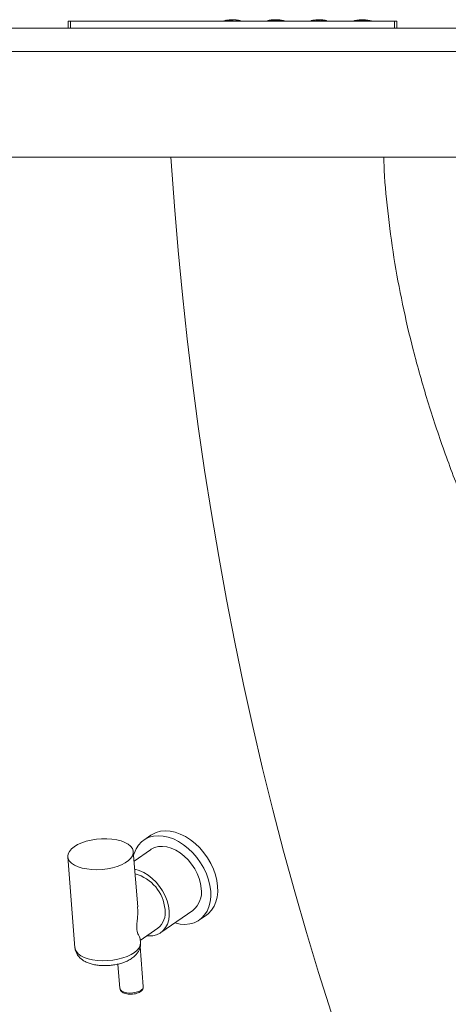
# Paper-space layout 'Lateral' of a CAD drawing. Units: millimetres. Extents: x -295 to 1505, y -54 to 837.
# Drawn here: x 21 to 204, y 410 to 829 of the extents above; entities that cross this region are included whole.
import ezdxf

# ---------------------------------------------------------------- set-up
doc = ezdxf.new("R2010")
doc.units = ezdxf.units.MM

psp = doc.layouts.new('Lateral')

# ---------------------------------------------------------------- linework, layer by layer
at = {"color": 7, "linetype": 'Continuous', "lineweight": 15}
for p, q in [((42.15, 828.79), (42.15, 825.79)), ((43.15, 828.79), (42.15, 828.79)), ((43.15, 828.79), (43.15, 825.79)), ((181.15, 828.79), (43.15, 828.79)), ((107.63, 828.79), (109.2, 829.11)), ((107.68, 828.79), (107.63, 828.79)), ((109.8, 829.12), (108.69, 828.79)), ((109.49, 829.16), (109.05, 829.08)), ((109.08, 828.79), (110.19, 829.12)), ((109.48, 829.14), (109.48, 829.16)), ((110.69, 829.31), (110.08, 829.26)), ((110.12, 829.26), (110.12, 829.17)), ((110.27, 829.14), (110.27, 829.16)), ((111.64, 829.13), (111.64, 828.82)), ((112.19, 828.82), (112.19, 829.14)), ((113.67, 829.29), (113.15, 829.32)), ((113.56, 829.17), (113.56, 829.15)), ((113.64, 829.14), (114.75, 828.82)), ((113.72, 829.26), (113.72, 829.28)), ((115.14, 828.82), (114.03, 829.14)), ((114.8, 829.11), (114.35, 829.19)), ((114.36, 829.17), (114.36, 829.19)), ((114.64, 829.14), (116.2, 828.82)), ((116.37, 828.79), (116.13, 828.84)), ((127.02, 828.94), (126.24, 828.79)), ((127.12, 828.99), (127.12, 828.79)), ((127.88, 829.14), (127.35, 829.04)), ((129.34, 829.34), (128.82, 829.28)), ((129.58, 829.33), (129.58, 829.35)), ((129.64, 829.13), (129.64, 829.11)), ((130.56, 829.38), (130.56, 829.36)), ((131.44, 829.1), (131.44, 829.12)), ((131.7, 829.3), (131.7, 829.32)), ((145.48, 828.94), (144.72, 828.79)), ((145.48, 828.98), (145.47, 828.98)), ((145.48, 828.98), (145.48, 828.96)), ((145.48, 828.94), (145.48, 828.93)), ((145.48, 828.93), (145.48, 828.91)), ((145.54, 828.91), (145.54, 828.93)), ((145.57, 828.98), (145.57, 829)), ((147.77, 829.28), (146.9, 829.2)), ((146.99, 829.16), (147, 829.17)), ((146.99, 829.14), (146.99, 829.16)), ((146.99, 829.14), (146.99, 829.16)), ((147.01, 829.15), (147.01, 829.17)), ((147.03, 829.23), (147.03, 829.25)), ((147.03, 829.23), (147.03, 829.25)), ((147.03, 829.23), (147.03, 829.25)), ((147.46, 829.18), (147.46, 829.16)), ((147.52, 829.21), (147.52, 829.21)), ((147.52, 829.17), (147.53, 829.17)), ((147.52, 829.15), (147.52, 829.17)), ((147.53, 829.17), (147.63, 829.16)), ((147.55, 829.32), (147.55, 829.3)), ((147.58, 829.32), (147.58, 829.32)), ((147.63, 829.22), (147.61, 829.22)), ((147.75, 829.24), (147.63, 829.22)), ((147.65, 829.33), (147.66, 829.33)), ((147.65, 829.31), (147.65, 829.33)), ((147.66, 829.33), (147.77, 829.34)), ((149.26, 829.2), (149.27, 829.23)), ((149.26, 829.2), (149.26, 829.2)), ((149.26, 829.18), (149.26, 829.2)), ((149.26, 829.18), (149.26, 829.2)), ((149.26, 829.18), (149.26, 829.2)), ((149.26, 829.18), (149.26, 829.2)), ((149.28, 829.21), (149.28, 829.23)), ((149.4, 829.38), (149.4, 829.4)), ((149.4, 829.38), (149.4, 829.4)), ((149.4, 829.38), (149.4, 829.4)), ((149.41, 829.38), (149.41, 829.4)), ((150.14, 829.28), (149.4, 829.35)), ((149.69, 829.14), (149.69, 829.12)), ((149.76, 829.09), (149.76, 829.11)), ((149.89, 829.37), (149.89, 829.35)), ((149.99, 829.34), (149.99, 829.36)), ((151.75, 829.08), (151.3, 829.17)), ((152.19, 828.79), (152.19, 829.03)), ((153.2, 828.79), (152.19, 828.99)), ((164.06, 828.94), (163.79, 828.9)), ((164, 828.96), (164, 828.98)), ((166.95, 829.18), (166.95, 829.39)), ((167.63, 829.18), (167.63, 829.4)), ((171.02, 828.93), (170.51, 829)), ((170.58, 829.04), (170.52, 829.05)), ((170.58, 829.02), (170.58, 829.04)), ((171.31, 828.9), (171.02, 828.93)), ((171.25, 828.9), (171.27, 828.9)), ((171.27, 828.88), (171.27, 828.9)), ((171.69, 828.79), (171.27, 828.87)), ((181.15, 828.79), (181.15, 825.79)), ((182.15, 828.79), (181.15, 828.79)), ((182.15, 828.79), (182.15, 825.79)), ((-285.23, 825.79), (1494.77, 825.79)), ((1494.77, 815.79), (-285.23, 815.79)), ((-285.23, 770.79), (1494.77, 770.79)), ((77.29, 481.72), (74.32, 479.65)), ((71.72, 451.26), (69.87, 474.75)), ((77.17, 475.55), (70.19, 470.69)), ((41.96, 472.56), (45.01, 433.76)), ((81.53, 440.21), (95.17, 449.7)), ((98.02, 445.6), (100.99, 447.66)), ((72.85, 436.91), (80.25, 442.05)), ((72.92, 435.96), (72.81, 437.41)), ((74.13, 417.22), (72.79, 434.23)), ((63.34, 426.8), (64.16, 416.43))]:
    psp.add_line(p, q, dxfattribs=at)
at = {"color": 8, "linetype": 'Continuous', "lineweight": 15}
for p, q in [((109.2, 828.94), (109.2, 829.11)), ((110.19, 829.1), (110.19, 829.12)), ((111.92, 829.26), (111.92, 829.28)), ((113.64, 829.12), (113.64, 829.14)), ((114.64, 829.12), (114.64, 829.14)), ((116.2, 828.8), (116.2, 828.82)), ((128.35, 829.2), (128.35, 829.22)), ((128.35, 829.07), (128.35, 829.09)), ((130.54, 829.23), (130.54, 829.25)), ((130.54, 828.96), (130.54, 828.98)), ((131.13, 829.34), (131.13, 829.38)), ((131.13, 829.24), (131.13, 829.32)), ((132.25, 829.25), (132.25, 829.27)), ((145.49, 828.91), (145.49, 828.93)), ((145.51, 828.96), (145.51, 828.98)), ((145.59, 828.92), (145.59, 828.94)), ((145.64, 828.99), (145.64, 829.01)), ((146.23, 828.97), (146.23, 828.99)), ((146.38, 829.12), (146.38, 829.14)), ((146.98, 829.14), (146.98, 829.16)), ((146.98, 829.13), (146.98, 829.15)), ((147.03, 829.23), (147.03, 829.25)), ((147.47, 829.15), (147.47, 829.17)), ((147.53, 829.15), (147.53, 829.17)), ((147.58, 829.3), (147.58, 829.32)), ((147.58, 829.3), (147.58, 829.32)), ((147.63, 829.14), (147.63, 829.16)), ((147.66, 829.31), (147.66, 829.33)), ((147.77, 829.24), (147.77, 829.34)), ((148.37, 829.09), (148.37, 829.11)), ((148.64, 829.32), (148.64, 829.38)), ((149.25, 829.17), (149.25, 829.19)), ((149.7, 829.11), (149.7, 829.13)), ((149.85, 829.06), (149.85, 829.08)), ((149.91, 829.35), (149.91, 829.37)), ((150.11, 829.16), (150.11, 829.35)), ((151.25, 829.15), (151.25, 829.17)), ((152.19, 829.01), (152.19, 829.03)), ((152.19, 829.01), (152.19, 829.03)), ((167.29, 828.79), (167.29, 828.79))]:
    psp.add_line(p, q, dxfattribs=at)
at = {"color": 7, "linetype": 'Continuous', "lineweight": 15, "flags": 128}
for points in [[(149.4, 829.4), (149.4, 829.4)], [(77.29, 481.72), (77.86, 482.09), (79.57, 482.9), (81.44, 483.4), (83.44, 483.59), (85.54, 483.44), (87.7, 482.98), (89.88, 482.21), (92.05, 481.13), (94.17, 479.77), (96.21, 478.16), (98.13, 476.31), (99.89, 474.27), (101.46, 472.06), (102.83, 469.73), (103.96, 467.31), (104.84, 464.84), (105.45, 462.37), (105.78, 459.95)], [(44.68, 476.85), (46.16, 477.74), (47.89, 478.52), (49.82, 479.17), (51.92, 479.68), (54.12, 480.04), (56.36, 480.23), (58.6, 480.24), (60.76, 480.09), (62.8, 479.77), (64.66, 479.3), (66.29, 478.67), (67.66, 477.92), (68.72, 477.06), (69.45, 476.11), (69.82, 475.09), (69.84, 474.04), (69.5, 472.97), (68.8, 471.93), (67.78, 470.93), (66.44, 470), (64.83, 469.17), (62.99, 468.45), (60.97, 467.86), (58.82, 467.43), (56.59, 467.16), (54.34, 467.05), (52.14, 467.12), (50.03, 467.35), (48.07, 467.75), (46.32, 468.31), (44.82, 469), (43.6, 469.81), (42.7, 470.72), (42.15, 471.71), (41.95, 472.74), (42.11, 473.8), (42.63, 474.86), (43.49, 475.89), (44.68, 476.85)], [(69.99, 473.18), (70.24, 474.01), (71.04, 475.88), (72.09, 477.52), (73.38, 478.91), (74.9, 480.02), (76.6, 480.84), (78.47, 481.34), (80.47, 481.52), (82.57, 481.38), (84.73, 480.92), (86.92, 480.14), (89.09, 479.07), (91.21, 477.71), (93.25, 476.1), (95.16, 474.25), (96.92, 472.21), (98.5, 470), (99.87, 467.67), (101, 465.24), (101.88, 462.78), (102.49, 460.31), (102.82, 457.88)], [(77.17, 475.55), (77.44, 475.73), (78.91, 476.45), (80.54, 476.87), (82.29, 476.97), (84.14, 476.74), (86.03, 476.21), (87.92, 475.36), (89.77, 474.24), (91.54, 472.85), (93.2, 471.24), (94.69, 469.43), (96, 467.47), (97.08, 465.41), (97.92, 463.28), (98.5, 461.14), (98.81, 459.03)], [(70.46, 467.26), (70.5, 467.25), (72.39, 466.72), (74.28, 465.87), (76.13, 464.75), (77.91, 463.36), (79.56, 461.75), (81.06, 459.94), (82.36, 457.98), (83.45, 455.92), (84.29, 453.79), (84.87, 451.65), (85.17, 449.54)], [(102.82, 457.88), (102.86, 455.54), (102.62, 453.31), (102.1, 451.24), (101.31, 449.37), (100.25, 447.73), (98.96, 446.34), (97.45, 445.23), (95.74, 444.41), (93.87, 443.91), (91.87, 443.73), (89.77, 443.87), (87.61, 444.33), (87.5, 444.36)], [(105.78, 459.95), (105.83, 457.6), (105.59, 455.37), (105.07, 453.31), (104.27, 451.43), (103.22, 449.79), (101.92, 448.4), (100.99, 447.66)], [(85.17, 449.54), (85.19, 447.51), (84.93, 445.6), (84.4, 443.87), (83.59, 442.34), (82.54, 441.05), (81.27, 440.03), (79.8, 439.31), (78.17, 438.89), (76.41, 438.79), (75.64, 438.85)]]:
    psp.add_lwpolyline(points, dxfattribs=at)
at = {"color": 8, "linetype": 'Continuous', "lineweight": 15, "flags": 128}
for points in [[(85.9, 770.79), (86.02, 768.89), (87.39, 749.94), (88.98, 731.03), (90.79, 712.18), (92.82, 693.39), (95.07, 674.66), (97.53, 656), (100.21, 637.43), (103.11, 618.94), (106.22, 600.55), (109.54, 582.25), (113.07, 564.07), (116.82, 545.99), (120.77, 528.04), (124.93, 510.21), (129.3, 492.52), (133.87, 474.96), (138.64, 457.55), (143.62, 440.29), (148.79, 423.19), (154.17, 406.25)], [(45.01, 433.76), (45.14, 433.1), (45.62, 432.11), (46.44, 431.2), (47.57, 430.37), (48.99, 429.66), (50.67, 429.08), (52.55, 428.65), (54.6, 428.37), (56.76, 428.26), (58.97, 428.31), (61.18, 428.53), (63.34, 428.91), (65.39, 429.44), (67.27, 430.1), (68.94, 430.89), (70.37, 431.78), (71.5, 432.74), (72.32, 433.76), (72.8, 434.8), (72.93, 435.85), (72.92, 435.96)], [(64.16, 416.43), (64.16, 416.41), (64.41, 415.8), (65.01, 415.26), (65.91, 414.84), (67.06, 414.57), (68.36, 414.47), (69.71, 414.54), (71.03, 414.78), (72.21, 415.17), (73.15, 415.68)]]:
    psp.add_lwpolyline(points, dxfattribs=at)
at = {"color": 7, "linetype": 'Continuous', "lineweight": 15}
for centre, radius, start, end in [((66.11, 448.54), 17.33, 4.9912, 74.9184), ((88.91, 457.51), 10.02, 308.6949, 8.6733), ((74.99, 448.71), 8.49, 308.3101, 9.0585)]:
    psp.add_arc(centre, radius, start, end, dxfattribs=at)
at = {"color": 8, "linetype": 'Continuous', "lineweight": 15}
psp.add_arc((72.37, 417.25), 1.76, 296.4915, 358.78, dxfattribs=at)
at = {"color": 7, "linetype": 'Continuous', "lineweight": 15}
for points, knots in [([(110.14, 829.22), (109.99, 829.21), (109.59, 829.18), (109.2, 829.09), (108.97, 829.03)], [0, 0, 0, 0, 0.393898, 1, 1, 1, 1]), ([(109.2, 829.11), (109.23, 829.12), (109.29, 829.13), (109.38, 829.14), (109.44, 829.15), (109.47, 829.16), (109.48, 829.16), (109.48, 829.16)], [0, 0, 0, 0, 0.21939, 0.438286, 0.655615, 0.8707, 1, 1, 1, 1]), ([(110.19, 829.17), (110.17, 829.17), (110.12, 829.17), (110.03, 829.16), (109.94, 829.14), (109.86, 829.13), (109.82, 829.12), (109.8, 829.12)], [0, 0, 0, 0, 0.209764, 0.419869, 0.631008, 0.847693, 1, 1, 1, 1]), ([(109.8, 829.1), (109.81, 829.11), (109.85, 829.11), (109.92, 829.13), (109.97, 829.14), (110, 829.14)], [0, 0, 0, 0, 0.262122, 0.694821, 1, 1, 1, 1]), ([(110, 829.14), (110.02, 829.14), (110.06, 829.15), (110.1, 829.15), (110.12, 829.15)], [0, 0, 0, 0, 0.458813, 1, 1, 1, 1]), ([(110.14, 829.26), (110.13, 829.26), (110.11, 829.26), (110.28, 829.27), (110.62, 829.27), (111.13, 829.27), (111.59, 829.28), (111.85, 829.28), (111.92, 829.28)], [0, 0, 0, 0, 0.056389, 0.27557, 0.49259, 0.712171, 0.931778, 1, 1, 1, 1]), ([(110.19, 829.12), (110.21, 829.13), (110.25, 829.14), (110.28, 829.15), (110.27, 829.16), (110.24, 829.17), (110.2, 829.17), (110.19, 829.17)], [0, 0, 0, 0, 0.2187993, 0.4381357, 0.6552977, 0.8699583, 1, 1, 1, 1]), ([(110.68, 829.33), (110.71, 829.33), (110.77, 829.33), (111.02, 829.33), (111.37, 829.33), (111.69, 829.33), (111.87, 829.33), (111.92, 829.33)], [0, 0, 0, 0, 0.2235896, 0.4562179, 0.6914356, 0.9267873, 1, 1, 1, 1]), ([(111.92, 829.34), (111.78, 829.34), (111.5, 829.34), (111.12, 829.34), (110.84, 829.33), (110.69, 829.33), (110.69, 829.33), (110.69, 829.33)], [0, 0, 0, 0, 0.2198457, 0.439685, 0.6601238, 0.8823709, 1, 1, 1, 1]), ([(111.92, 829.18), (111.89, 829.18), (111.83, 829.18), (111.74, 829.17), (111.68, 829.16), (111.65, 829.15), (111.64, 829.14), (111.64, 829.13)], [0, 0, 0, 0, 0.210144, 0.4202329, 0.6317194, 0.8482311, 1, 1, 1, 1]), ([(111.92, 829.33), (112.06, 829.33), (112.34, 829.34), (112.71, 829.34), (113, 829.34), (113.09, 829.34), (113.14, 829.35)], [0, 0, 0, 0, 0.249193, 0.49838, 0.748151, 1, 1, 1, 1]), ([(113.15, 829.35), (113.16, 829.35), (113.17, 829.35), (113.06, 829.35), (112.82, 829.35), (112.46, 829.35), (112.15, 829.35), (111.96, 829.35), (111.92, 829.34)], [0, 0, 0, 0, 0.048796, 0.269822, 0.488695, 0.709908, 0.931266, 1, 1, 1, 1]), ([(111.92, 829.28), (112.12, 829.28), (112.52, 829.28), (113.06, 829.29), (113.47, 829.29), (113.69, 829.29), (113.69, 829.28), (113.69, 829.28)], [0, 0, 0, 0, 0.218081, 0.436188, 0.654735, 0.87523, 1, 1, 1, 1]), ([(112.19, 829.14), (112.19, 829.14), (112.18, 829.15), (112.14, 829.17), (112.06, 829.18), (111.99, 829.18), (111.94, 829.18), (111.92, 829.18)], [0, 0, 0, 0, 0.218839, 0.437755, 0.654831, 0.86958, 1, 1, 1, 1]), ([(113.64, 829.19), (113.62, 829.19), (113.59, 829.19), (113.56, 829.18), (113.56, 829.17), (113.59, 829.15), (113.63, 829.14), (113.64, 829.14)], [0, 0, 0, 0, 0.209658, 0.419613, 0.630928, 0.847087, 1, 1, 1, 1]), ([(114.03, 829.14), (114.01, 829.15), (113.96, 829.16), (113.87, 829.17), (113.77, 829.18), (113.7, 829.19), (113.66, 829.19), (113.64, 829.19)], [0, 0, 0, 0, 0.2189198, 0.4374681, 0.6544885, 0.8696207, 1, 1, 1, 1]), ([(114.64, 829.11), (114.54, 829.13), (114.23, 829.2), (113.91, 829.22), (113.69, 829.23)], [0, 0, 0, 0, 0.3165505, 1, 1, 1, 1]), ([(114.36, 829.19), (114.36, 829.19), (114.37, 829.19), (114.41, 829.18), (114.48, 829.17), (114.56, 829.15), (114.61, 829.14), (114.64, 829.14)], [0, 0, 0, 0, 0.209757, 0.419471, 0.63051, 0.846696, 1, 1, 1, 1]), ([(115.22, 828.78), (115.22, 828.78), (115.22, 828.79), (115.19, 828.8), (115.16, 828.82), (115.14, 828.82)], [0, 0, 0, 0, 0.258507, 0.687141, 1, 1, 1, 1]), ([(116.2, 828.82), (116.23, 828.82), (116.3, 828.8), (116.35, 828.79), (116.38, 828.79)], [0, 0, 0, 0, 0.505086, 1, 1, 1, 1]), ([(127.14, 828.99), (127.13, 828.99), (127.12, 828.98), (127.24, 828.98), (127.48, 828.99), (127.82, 829.03), (128.13, 829.06), (128.31, 829.09), (128.35, 829.09)], [0, 0, 0, 0, 0.082144, 0.295803, 0.506543, 0.720293, 0.93517, 1, 1, 1, 1]), ([(127.35, 829.05), (127.33, 829.04), (127.22, 829.02), (127.18, 829.01), (127.15, 829)], [0, 0, 0, 0, 0.150345, 1, 1, 1, 1]), ([(128.38, 829.19), (128.3, 829.19), (127.91, 829.16), (127.52, 829.06), (127.2, 828.98)], [0, 0, 0, 0, 0.186146, 1, 1, 1, 1]), ([(127.5, 829.07), (127.52, 829.07), (127.56, 829.09), (127.73, 829.12), (127.97, 829.16), (128.19, 829.2), (128.32, 829.22), (128.35, 829.22)], [0, 0, 0, 0, 0.228262, 0.455802, 0.688168, 0.922977, 1, 1, 1, 1]), ([(128.35, 829.14), (128.25, 829.13), (128.06, 829.1), (127.81, 829.07), (127.61, 829.06), (127.51, 829.05), (127.51, 829.06), (127.51, 829.06)], [0, 0, 0, 0, 0.2156482, 0.4314497, 0.6459988, 0.8605104, 1, 1, 1, 1]), ([(128.35, 829.09), (128.49, 829.12), (128.77, 829.16), (129.14, 829.22), (129.41, 829.28), (129.56, 829.33), (129.56, 829.34), (129.56, 829.35)], [0, 0, 0, 0, 0.2169285, 0.4337773, 0.6517547, 0.8703831, 1, 1, 1, 1]), ([(128.35, 829.22), (128.44, 829.24), (128.64, 829.27), (128.89, 829.3), (129.09, 829.32), (129.15, 829.32), (129.18, 829.32)], [0, 0, 0, 0, 0.25116, 0.502407, 0.752007, 1, 1, 1, 1]), ([(129.19, 829.31), (129.19, 829.31), (129.2, 829.31), (129.13, 829.28), (128.96, 829.24), (128.73, 829.2), (128.51, 829.16), (128.38, 829.14), (128.35, 829.14)], [0, 0, 0, 0, 0.0716503, 0.282522, 0.4938796, 0.7107022, 0.9295143, 1, 1, 1, 1]), ([(129.53, 828.83), (129.48, 828.84), (129.39, 828.88), (129.16, 828.9), (128.9, 828.9), (128.74, 828.89), (128.67, 828.88)], [0, 0, 0, 0, 0.281473, 0.555462, 0.823635, 1, 1, 1, 1]), ([(129.56, 829.36), (129.54, 829.36), (129.5, 829.37), (129.38, 829.35), (129.34, 829.35)], [0, 0, 0, 0, 0.697909, 1, 1, 1, 1]), ([(130.56, 829.38), (130.53, 829.38), (130.21, 829.41), (129.89, 829.36), (129.59, 829.3)], [0, 0, 0, 0, 0.070991, 1, 1, 1, 1]), ([(130.54, 829.29), (130.44, 829.29), (130.24, 829.29), (129.98, 829.26), (129.77, 829.22), (129.65, 829.17), (129.63, 829.11), (129.71, 829.06), (129.89, 829.02), (130.15, 828.99), (130.38, 828.98), (130.51, 828.98), (130.54, 828.98)], [0, 0, 0, 0, 0.10473, 0.209463, 0.315296, 0.423957, 0.532745, 0.642745, 0.751119, 0.859471, 0.966681, 1, 1, 1, 1]), ([(130.54, 829.04), (130.47, 829.04), (130.34, 829.04), (130.15, 829.06), (130.01, 829.08), (129.92, 829.12), (129.91, 829.15), (129.97, 829.19), (130.09, 829.22), (130.27, 829.24), (130.43, 829.25), (130.52, 829.25), (130.54, 829.25)], [0, 0, 0, 0, 0.105357, 0.210569, 0.316742, 0.42506, 0.533312, 0.643263, 0.752118, 0.860954, 0.968086, 1, 1, 1, 1]), ([(130.54, 828.98), (130.64, 828.98), (130.84, 828.98), (131.11, 829.01), (131.32, 829.04), (131.44, 829.08), (131.46, 829.14), (131.37, 829.19), (131.19, 829.24), (130.94, 829.27), (130.71, 829.29), (130.57, 829.29), (130.54, 829.29)], [0, 0, 0, 0, 0.105319, 0.21064, 0.316613, 0.424637, 0.532594, 0.642366, 0.75131, 0.860522, 0.967948, 1, 1, 1, 1]), ([(130.54, 829.25), (130.61, 829.25), (130.75, 829.25), (130.94, 829.23), (131.08, 829.2), (131.16, 829.16), (131.18, 829.12), (131.12, 829.09), (130.99, 829.06), (130.82, 829.04), (130.66, 829.04), (130.56, 829.04), (130.54, 829.04)], [0, 0, 0, 0, 0.104989, 0.209919, 0.315975, 0.424715, 0.533556, 0.643595, 0.752023, 0.860331, 0.96724, 1, 1, 1, 1]), ([(130.56, 829.38), (130.56, 829.38), (130.55, 829.38), (130.61, 829.37), (130.72, 829.35), (130.88, 829.34), (131.02, 829.33), (131.11, 829.32), (131.13, 829.32)], [0, 0, 0, 0, 0.0700519, 0.2852548, 0.4988492, 0.7154824, 0.9319701, 1, 1, 1, 1]), ([(131.13, 829.39), (131.06, 829.39), (130.94, 829.4), (130.77, 829.4), (130.63, 829.4), (130.59, 829.39), (130.57, 829.39)], [0, 0, 0, 0, 0.249412, 0.498617, 0.748444, 1, 1, 1, 1]), ([(130.73, 829.38), (130.74, 829.39), (130.76, 829.39), (130.85, 829.39), (130.96, 829.39), (131.06, 829.39), (131.11, 829.38), (131.13, 829.38)], [0, 0, 0, 0, 0.233495, 0.463759, 0.696276, 0.928707, 1, 1, 1, 1]), ([(131.13, 829.34), (131.08, 829.34), (131, 829.34), (130.88, 829.36), (130.79, 829.37), (130.74, 829.38), (130.74, 829.38), (130.74, 829.38)], [0, 0, 0, 0, 0.214107, 0.4284368, 0.6434894, 0.8608348, 1, 1, 1, 1]), ([(131.7, 829.33), (131.68, 829.33), (131.66, 829.34), (131.54, 829.35), (131.38, 829.37), (131.23, 829.38), (131.15, 829.39), (131.13, 829.39)], [0, 0, 0, 0, 0.231395, 0.461022, 0.693699, 0.926538, 1, 1, 1, 1]), ([(131.13, 829.38), (131.17, 829.38), (131.26, 829.38), (131.38, 829.36), (131.47, 829.35), (131.5, 829.35), (131.52, 829.34)], [0, 0, 0, 0, 0.24904, 0.497875, 0.747895, 1, 1, 1, 1]), ([(131.52, 829.34), (131.52, 829.34), (131.53, 829.33), (131.49, 829.33), (131.41, 829.33), (131.3, 829.33), (131.2, 829.33), (131.14, 829.34), (131.13, 829.34)], [0, 0, 0, 0, 0.07528, 0.291193, 0.504044, 0.719292, 0.934107, 1, 1, 1, 1]), ([(131.13, 829.32), (131.19, 829.32), (131.32, 829.31), (131.49, 829.31), (131.62, 829.31), (131.69, 829.31), (131.69, 829.32), (131.69, 829.32)], [0, 0, 0, 0, 0.213935, 0.427714, 0.641591, 0.857293, 1, 1, 1, 1]), ([(131.69, 829.33), (131.81, 829.32), (131.99, 829.31), (132.18, 829.28), (132.25, 829.27)], [0, 0, 0, 0, 0.623051, 1, 1, 1, 1]), ([(134.72, 828.79), (134.09, 828.94), (133.1, 829.17), (132.08, 829.25), (131.7, 829.27)], [0, 0, 0, 0, 0.633222, 1, 1, 1, 1]), ([(132.25, 829.27), (132.48, 829.24), (132.94, 829.17), (133.56, 829.04), (134.02, 828.92), (134.28, 828.82), (134.27, 828.77), (134.27, 828.76)], [0, 0, 0, 0, 0.216011, 0.431908, 0.650256, 0.87045, 1, 1, 1, 1]), ([(145.48, 828.98), (145.48, 828.98), (145.48, 828.98), (145.48, 828.98), (145.5, 828.98), (145.51, 828.98)], [0, 0, 0, 0, 0.263475, 0.527116, 1, 1, 1, 1]), ([(145.54, 828.95), (145.54, 828.95), (145.52, 828.95), (145.5, 828.94), (145.49, 828.94), (145.48, 828.94)], [0, 0, 0, 0, 0.260349, 0.520587, 1, 1, 1, 1]), ([(145.48, 828.93), (145.48, 828.93), (145.48, 828.93), (145.48, 828.93), (145.49, 828.93)], [0, 0, 0, 0, 0.159944, 1, 1, 1, 1]), ([(145.49, 828.93), (145.49, 828.93), (145.5, 828.93), (145.51, 828.93), (145.53, 828.93), (145.54, 828.93)], [0, 0, 0, 0, 0.261202, 0.522059, 1, 1, 1, 1]), ([(145.51, 828.98), (145.51, 828.98), (145.52, 828.99), (145.54, 828.99), (145.56, 828.99), (145.57, 829)], [0, 0, 0, 0, 0.2579057, 0.5164377, 1, 1, 1, 1]), ([(145.62, 828.97), (145.62, 828.97), (145.6, 828.97), (145.57, 828.96), (145.55, 828.96), (145.54, 828.95)], [0, 0, 0, 0, 0.254509, 0.51118, 1, 1, 1, 1]), ([(145.54, 828.93), (145.54, 828.93), (145.55, 828.93), (145.57, 828.94), (145.58, 828.94), (145.59, 828.94)], [0, 0, 0, 0, 0.270282, 0.539876, 1, 1, 1, 1]), ([(145.57, 829), (145.58, 829), (145.59, 829), (145.61, 829), (145.63, 829.01), (145.64, 829.01)], [0, 0, 0, 0, 0.267402, 0.535073, 1, 1, 1, 1]), ([(145.59, 828.94), (145.65, 828.94), (145.76, 828.95), (145.95, 828.96), (146.12, 828.98), (146.21, 828.99), (146.23, 828.99)], [0, 0, 0, 0, 0.312281, 0.645114, 0.926102, 1, 1, 1, 1]), ([(145.7, 828.99), (145.7, 828.99), (145.68, 828.99), (145.66, 828.98), (145.64, 828.98), (145.62, 828.97)], [0, 0, 0, 0, 0.2664237, 0.5304388, 1, 1, 1, 1]), ([(145.64, 829.01), (145.71, 829.02), (145.85, 829.05), (146.07, 829.09), (146.26, 829.12), (146.36, 829.14), (146.38, 829.14)], [0, 0, 0, 0, 0.3094608, 0.6438787, 0.9299229, 1, 1, 1, 1]), ([(146.53, 829.15), (146.44, 829.14), (146.26, 829.11), (145.99, 829.05), (145.81, 829.01), (145.7, 828.99)], [0, 0, 0, 0, 0.315752, 0.616063, 1, 1, 1, 1]), ([(147.02, 829.25), (146.76, 829.21), (146.33, 829.15), (145.89, 829.06), (145.71, 829.02)], [0, 0, 0, 0, 0.586146, 1, 1, 1, 1]), ([(146.23, 828.99), (146.31, 829), (146.46, 829.03), (146.68, 829.07), (146.86, 829.11), (146.94, 829.14), (146.97, 829.15), (146.98, 829.15)], [0, 0, 0, 0, 0.250055, 0.50131, 0.729521, 0.942491, 1, 1, 1, 1]), ([(146.38, 829.14), (146.46, 829.15), (146.62, 829.18), (146.82, 829.22), (146.96, 829.24), (147.02, 829.25), (147.03, 829.25), (147.03, 829.25)], [0, 0, 0, 0, 0.246452, 0.49407, 0.714489, 0.915746, 1, 1, 1, 1]), ([(147, 829.18), (146.99, 829.18), (146.97, 829.19), (146.86, 829.19), (146.71, 829.18), (146.59, 829.16), (146.53, 829.15)], [0, 0, 0, 0, 0.257146, 0.503313, 0.756676, 1, 1, 1, 1]), ([(146.98, 829.16), (146.98, 829.16), (146.99, 829.16), (146.99, 829.16), (146.99, 829.16), (146.99, 829.16)], [0, 0, 0, 0, 0.2796199, 0.5380755, 1, 1, 1, 1]), ([(146.98, 829.15), (146.98, 829.15), (146.98, 829.15), (146.98, 829.15), (146.98, 829.16), (146.98, 829.16)], [0, 0, 0, 0, 0.248045, 0.499371, 1, 1, 1, 1]), ([(146.99, 829.16), (146.99, 829.16), (146.99, 829.16), (146.99, 829.16), (146.99, 829.16), (146.99, 829.16)], [0, 0, 0, 0, 0.248817, 0.514321, 1, 1, 1, 1]), ([(147.03, 829.25), (147.03, 829.25), (147.03, 829.25), (147.03, 829.25), (147.03, 829.25), (147.03, 829.25)], [0, 0, 0, 0, 0.277209, 0.5432765, 1, 1, 1, 1]), ([(147.03, 829.25), (147.03, 829.25), (147.03, 829.25), (147.03, 829.25), (147.03, 829.25), (147.03, 829.25)], [0, 0, 0, 0, 0.245829, 0.505316, 1, 1, 1, 1]), ([(147.03, 829.25), (147.03, 829.25), (147.03, 829.25), (147.03, 829.25), (147.03, 829.25), (147.03, 829.25)], [0, 0, 0, 0, 0.387579, 0.778126, 1, 1, 1, 1]), ([(147.46, 829.19), (147.47, 829.19), (147.47, 829.19), (147.49, 829.2), (147.51, 829.2), (147.52, 829.21)], [0, 0, 0, 0, 0.2646797, 0.5299405, 1, 1, 1, 1]), ([(147.52, 829.21), (147.51, 829.21), (147.5, 829.2), (147.48, 829.2), (147.47, 829.19), (147.46, 829.19)], [0, 0, 0, 0, 0.264959, 0.530609, 1, 1, 1, 1]), ([(147.46, 829.19), (147.46, 829.19), (147.46, 829.18), (147.45, 829.18), (147.46, 829.18), (147.47, 829.17)], [0, 0, 0, 0, 0.261928, 0.523304, 1, 1, 1, 1]), ([(147.47, 829.17), (147.47, 829.17), (147.48, 829.17), (147.49, 829.17), (147.51, 829.17), (147.52, 829.17)], [0, 0, 0, 0, 0.2605232, 0.5215519, 1, 1, 1, 1]), ([(147.61, 829.22), (147.6, 829.22), (147.58, 829.22), (147.55, 829.21), (147.54, 829.21), (147.52, 829.21)], [0, 0, 0, 0, 0.265941, 0.530756, 1, 1, 1, 1]), ([(147.52, 829.21), (147.53, 829.21), (147.54, 829.21), (147.55, 829.21), (147.55, 829.21)], [0, 0, 0, 0, 0.806617, 1, 1, 1, 1]), ([(149.42, 829.4), (149.1, 829.4), (148.47, 829.41), (147.85, 829.35), (147.54, 829.32)], [0, 0, 0, 0, 0.499276, 1, 1, 1, 1]), ([(147.55, 829.32), (147.55, 829.32), (147.55, 829.32), (147.56, 829.32), (147.57, 829.32), (147.58, 829.32)], [0, 0, 0, 0, 0.1966762, 0.490845, 1, 1, 1, 1]), ([(147.58, 829.32), (147.58, 829.33), (147.59, 829.33), (147.62, 829.33), (147.63, 829.33), (147.65, 829.33)], [0, 0, 0, 0, 0.26749, 0.53487, 1, 1, 1, 1]), ([(147.63, 829.16), (147.69, 829.15), (147.83, 829.14), (148.05, 829.12), (148.24, 829.11), (148.35, 829.11), (148.37, 829.11)], [0, 0, 0, 0, 0.332597, 0.656273, 0.937662, 1, 1, 1, 1]), ([(148.72, 829.32), (148.63, 829.32), (148.42, 829.31), (148.09, 829.29), (147.87, 829.26), (147.75, 829.24)], [0, 0, 0, 0, 0.274939, 0.632547, 1, 1, 1, 1]), ([(147.77, 829.34), (147.85, 829.35), (148.02, 829.36), (148.29, 829.37), (148.5, 829.38), (148.62, 829.38), (148.64, 829.38)], [0, 0, 0, 0, 0.323641, 0.651481, 0.934324, 1, 1, 1, 1]), ([(148.37, 829.11), (148.46, 829.11), (148.64, 829.11), (148.9, 829.12), (149.1, 829.15), (149.2, 829.17), (149.24, 829.19), (149.25, 829.19)], [0, 0, 0, 0, 0.247693, 0.496302, 0.720362, 0.9289, 1, 1, 1, 1]), ([(148.64, 829.38), (148.73, 829.38), (148.91, 829.39), (149.15, 829.39), (149.32, 829.39), (149.39, 829.4), (149.4, 829.4), (149.4, 829.4)], [0, 0, 0, 0, 0.241618, 0.484289, 0.70169, 0.902364, 1, 1, 1, 1]), ([(149.21, 829.36), (149.13, 829.37), (148.94, 829.4), (148.75, 829.37), (148.64, 829.36)], [0, 0, 0, 0, 0.419765, 1, 1, 1, 1]), ([(149.28, 829.23), (149.26, 829.25), (149.24, 829.27), (149.1, 829.3), (148.92, 829.31), (148.79, 829.32), (148.72, 829.32)], [0, 0, 0, 0, 0.262201, 0.51534, 0.775589, 1, 1, 1, 1]), ([(149.25, 829.19), (149.25, 829.19), (149.25, 829.19), (149.25, 829.19), (149.25, 829.2), (149.26, 829.2)], [0, 0, 0, 0, 0.251877, 0.503275, 1, 1, 1, 1]), ([(149.26, 829.2), (149.26, 829.2), (149.26, 829.2), (149.26, 829.2), (149.26, 829.2), (149.26, 829.2)], [0, 0, 0, 0, 0.269038, 0.538077, 1, 1, 1, 1]), ([(149.26, 829.2), (149.26, 829.2), (149.26, 829.2), (149.26, 829.2), (149.26, 829.2), (149.26, 829.2)], [0, 0, 0, 0, 0.257844, 0.514556, 1, 1, 1, 1]), ([(149.4, 829.4), (149.4, 829.4), (149.4, 829.4), (149.41, 829.4), (149.41, 829.4), (149.41, 829.4)], [0, 0, 0, 0, 0.40676, 0.813521, 1, 1, 1, 1]), ([(149.4, 829.4), (149.4, 829.4), (149.4, 829.4), (149.4, 829.4), (149.4, 829.4), (149.4, 829.4)], [0, 0, 0, 0, 0.295313, 0.567579, 1, 1, 1, 1]), ([(149.75, 829.16), (149.75, 829.16), (149.73, 829.16), (149.71, 829.15), (149.7, 829.15), (149.69, 829.15)], [0, 0, 0, 0, 0.26167, 0.523731, 1, 1, 1, 1]), ([(149.69, 829.15), (149.69, 829.14), (149.69, 829.14), (149.69, 829.14), (149.69, 829.13), (149.7, 829.13)], [0, 0, 0, 0, 0.259375, 0.518788, 1, 1, 1, 1]), ([(149.7, 829.13), (149.7, 829.12), (149.71, 829.12), (149.73, 829.12), (149.74, 829.11), (149.76, 829.11)], [0, 0, 0, 0, 0.258688, 0.517795, 1, 1, 1, 1]), ([(149.84, 829.16), (149.83, 829.16), (149.82, 829.16), (149.79, 829.16), (149.77, 829.16), (149.75, 829.16)], [0, 0, 0, 0, 0.262749, 0.524421, 1, 1, 1, 1]), ([(149.76, 829.11), (149.77, 829.11), (149.78, 829.1), (149.81, 829.09), (149.84, 829.09), (149.85, 829.08)], [0, 0, 0, 0, 0.269853, 0.539443, 1, 1, 1, 1]), ([(149.99, 829.16), (149.97, 829.16), (149.95, 829.16), (149.9, 829.16), (149.86, 829.16), (149.84, 829.16)], [0, 0, 0, 0, 0.272428, 0.546153, 1, 1, 1, 1]), ([(149.84, 829.16), (149.86, 829.16), (149.87, 829.16), (149.88, 829.16), (149.89, 829.16)], [0, 0, 0, 0, 0.926236, 1, 1, 1, 1]), ([(149.85, 829.08), (149.94, 829.06), (150.12, 829.01), (150.4, 828.93), (150.65, 828.87), (150.8, 828.84), (150.83, 828.84)], [0, 0, 0, 0, 0.312729, 0.646269, 0.92235, 1, 1, 1, 1]), ([(152.2, 829.03), (151.82, 829.1), (151.04, 829.25), (150.26, 829.33), (149.87, 829.37)], [0, 0, 0, 0, 0.50202, 1, 1, 1, 1]), ([(149.89, 829.37), (149.89, 829.37), (149.89, 829.37), (149.89, 829.37), (149.91, 829.37), (149.91, 829.37)], [0, 0, 0, 0, 0.196291, 0.483845, 1, 1, 1, 1]), ([(149.91, 829.37), (149.92, 829.37), (149.93, 829.37), (149.95, 829.36), (149.97, 829.36), (149.99, 829.36)], [0, 0, 0, 0, 0.261218, 0.523968, 1, 1, 1, 1]), ([(149.99, 829.36), (150, 829.36), (150.02, 829.36), (150.06, 829.35), (150.09, 829.35), (150.11, 829.35)], [0, 0, 0, 0, 0.272787, 0.545409, 1, 1, 1, 1]), ([(151.26, 829.06), (151.15, 829.07), (150.89, 829.11), (150.46, 829.15), (150.16, 829.16), (149.99, 829.16)], [0, 0, 0, 0, 0.264277, 0.578388, 1, 1, 1, 1]), ([(150.11, 829.35), (150.22, 829.33), (150.44, 829.31), (150.78, 829.25), (151.06, 829.21), (151.22, 829.18), (151.25, 829.17)], [0, 0, 0, 0, 0.315076, 0.647161, 0.924004, 1, 1, 1, 1]), ([(151.25, 829.17), (151.36, 829.16), (151.59, 829.12), (151.89, 829.07), (152.09, 829.04), (152.17, 829.03), (152.19, 829.03), (152.19, 829.03)], [0, 0, 0, 0, 0.24623, 0.493654, 0.712263, 0.910846, 1, 1, 1, 1]), ([(151.87, 828.89), (151.83, 828.91), (151.74, 828.95), (151.52, 829.01), (151.35, 829.04), (151.26, 829.06)], [0, 0, 0, 0, 0.325688, 0.681984, 1, 1, 1, 1]), ([(152.19, 829.03), (152.19, 829.03), (152.19, 829.03), (152.19, 829.03), (152.19, 829.03), (152.19, 829.03)], [0, 0, 0, 0, 0.2599851, 0.5199182, 1, 1, 1, 1]), ([(152.19, 829.03), (152.19, 829.03), (152.19, 829.03), (152.19, 829.03), (152.19, 829.03), (152.19, 829.03)], [0, 0, 0, 0, 0.4120822, 0.824068, 1, 1, 1, 1]), ([(165.75, 829.06), (165.44, 829.05), (164.8, 829.04), (164.2, 829.01), (164.01, 828.99), (164, 828.98), (164, 828.98)], [0, 0, 0, 0, 0.318231, 0.636593, 0.951017, 1, 1, 1, 1]), ([(164, 828.98), (164.03, 828.97), (164.11, 828.95), (164.68, 828.93), (165.51, 828.92), (166.44, 828.93), (167.05, 828.93), (167.29, 828.93)], [0, 0, 0, 0, 0.214857, 0.429758, 0.644965, 0.861472, 1, 1, 1, 1]), ([(166.96, 829.34), (166.34, 829.31), (165.46, 829.26), (164.6, 829.07), (164.34, 829.02)], [0, 0, 0, 0, 0.699008, 1, 1, 1, 1]), ([(167.64, 829.4), (167.52, 829.4), (167.29, 829.4), (167.06, 829.4), (166.94, 829.39)], [0, 0, 0, 0, 0.4999, 1, 1, 1, 1]), ([(167.29, 829.38), (167.33, 829.38), (167.41, 829.38), (167.51, 829.39), (167.59, 829.39), (167.63, 829.39), (167.63, 829.4), (167.63, 829.4)], [0, 0, 0, 0, 0.219938, 0.440002, 0.64875, 0.854776, 1, 1, 1, 1]), ([(167.29, 828.93), (167.66, 828.94), (168.39, 828.94), (169.38, 828.96), (170.12, 828.99), (170.53, 829.02), (170.57, 829.04), (170.58, 829.04)], [0, 0, 0, 0, 0.21298, 0.425929, 0.640068, 0.856884, 1, 1, 1, 1]), ([(170.29, 829.07), (170.12, 829.11), (169.25, 829.29), (168.35, 829.33), (167.63, 829.37)], [0, 0, 0, 0, 0.192097, 1, 1, 1, 1]), ([(170.4, 829.07), (170.24, 829.07), (169.93, 829.08), (169.29, 829.09), (168.9, 829.09), (168.83, 829.09)], [0, 0, 0, 0, 0.453075, 0.903803, 1, 1, 1, 1]), ([(71.68, 451.26), (71.73, 450.43), (71.85, 448.5), (71.59, 445.82), (71.34, 443.51), (71.29, 441.93), (71.47, 440.6), (71.94, 439.41), (72.46, 438.43), (72.81, 437.72), (72.77, 437.47), (72.76, 437.4)], [0, 0, 0, 0, 0.134336, 0.313223, 0.414535, 0.484234, 0.554478, 0.65319, 0.800738, 0.952173, 1, 1, 1, 1]), ([(45.05, 433.75), (45.06, 433.56), (45.08, 432.9), (45.43, 431.84), (46.07, 430.64), (46.96, 429.57), (48.07, 428.64), (49.42, 427.82), (51.02, 427.14), (52.84, 426.62), (54.8, 426.28), (56.84, 426.12), (58.92, 426.14), (60.99, 426.33), (63.02, 426.69), (64.97, 427.2), (66.83, 427.89), (68.55, 428.77), (70.02, 429.79), (71.19, 430.93), (72.05, 432.12), (72.63, 433.39), (72.96, 434.67), (72.92, 435.53), (72.9, 435.94)], [0, 0, 0, 0, 0.016651, 0.05711, 0.096931, 0.137581, 0.180519, 0.226944, 0.277013, 0.329139, 0.380937, 0.43196, 0.482423, 0.53267, 0.583046, 0.633852, 0.685528, 0.738598, 0.7935, 0.840695, 0.8842, 0.925044, 0.964388, 1, 1, 1, 1]), ([(64.2, 416.42), (64.21, 416.26), (64.24, 415.85), (64.62, 415.27), (65.21, 414.74), (66.04, 414.33), (67.09, 414.04), (68.29, 413.92), (69.55, 413.96), (70.78, 414.16), (71.9, 414.51), (72.58, 414.85), (72.89, 415.06), (72.92, 415.09)], [0, 0, 0, 0, 0.055708, 0.142944, 0.232554, 0.33335, 0.443374, 0.553169, 0.661581, 0.769816, 0.879047, 0.985524, 1, 1, 1, 1]), ([(72.92, 415.09), (73.07, 415.2), (73.45, 415.49), (73.88, 416.04), (74.15, 416.68), (74.11, 417.08), (74.09, 417.23)], [0, 0, 0, 0, 0.204445, 0.53113, 0.825969, 1, 1, 1, 1])]:
    psp.add_open_spline(points, degree=3, knots=knots, dxfattribs=at)
at = {"color": 8, "linetype": 'Continuous', "lineweight": 15}
psp.add_open_spline([(176.56, 770.79), (176.59, 769.71), (176.77, 762.07), (178.14, 747.77), (180.71, 727.96), (184.38, 708.16), (189.13, 687.79), (195.04, 666.9), (202.15, 645.5), (210.13, 624.39), (218.9, 603.58), (228.29, 583.12), (234.99, 569.83), (238.34, 563.19)], degree=3, knots=[0, 0, 0, 0, 0.0146595, 0.1038114, 0.1951875, 0.2866254, 0.3780147, 0.4805397, 0.5833028, 0.6870847, 0.7908686, 0.8954346, 1, 1, 1, 1], dxfattribs=at)

doc.saveas('drawing.dxf')
